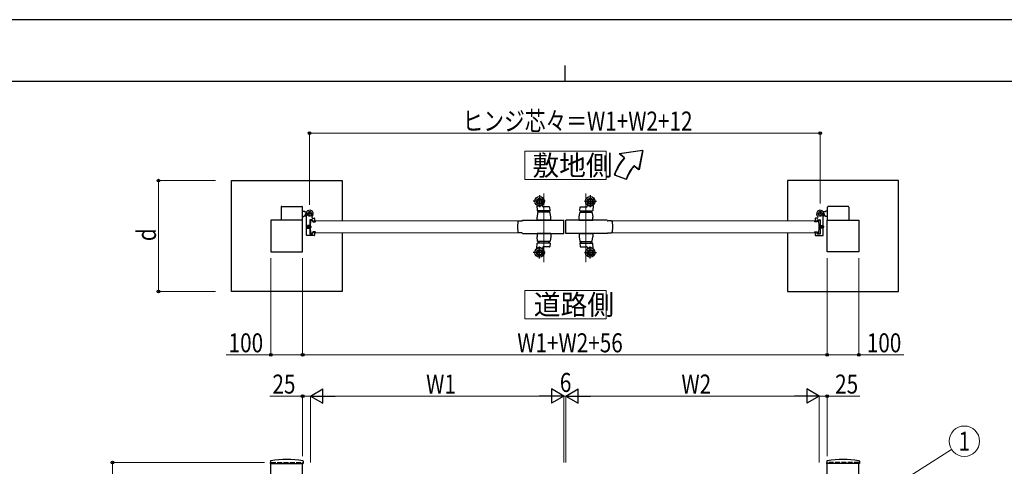
# Model space of a CAD drawing. Units: millimetres. Extents: x 0 to 8410, y 0 to 5940.
# Drawn here: x 2479 to 5587, y 4530 to 5940 of the extents above; entities that cross this region are included whole.
import ezdxf
from ezdxf.enums import TextEntityAlignment as Align

# ---------------------------------------------------------------- set-up
doc = ezdxf.new("R2010")
doc.units = ezdxf.units.MM
for name, pattern in [('YCENTER_1', [13, 10, -1, 1, -1]), ('YDOT_1', [2, 1, -1]), ('YHIDDEN_1', [4, 3, -1])]:
    doc.linetypes.add(name, pattern=pattern)
for name, color, linetype, lineweight in [('USER1', 3, 'Continuous', 13), ('YKK_12', 2, 'Continuous', 13), ('YKK_13', 4, 'Continuous', 30), ('YKK_A1', 4, 'Continuous', 30), ('YKK_D', 6, 'Continuous', 13), ('YKK_ZWAK', 7, 'Continuous', 30)]:
    doc.layers.add(name, color=color, linetype=linetype, lineweight=lineweight)
doc.styles.add('text-b', font='extslim2.shx', dxfattribs={"width": 0.8, "bigfont": 'extfont2.shx'})

msp = doc.modelspace()

# ---------------------------------------------------------------- linework, layer by layer
at = {"layer": 'USER1', "linetype": 'Continuous'}
for points in [[(4073, 5524.6), (4073, 5435.3), (4330.6, 5435.3), (4330.6, 5524.6), (4073, 5524.6)], [(4073, 5085.1), (4073, 4995.9), (4330.6, 4995.9), (4330.6, 5085.1), (4073, 5085.1)]]:
    msp.add_lwpolyline(points, dxfattribs=at)
at = {"layer": 'YKK_12', "linetype": 'YCENTER_1'}
for p, q in [((4133.5, 5391), (4133.5, 5174.7)), ((4266.5, 5391), (4266.5, 5174.7))]:
    msp.add_line(p, q, dxfattribs=at)
at = {"layer": 'YKK_13', "linetype": 'YCENTER_1'}
for p, q in [((4120, 5386), (4120, 5348)), ((4280, 5386), (4280, 5348)), ((4138, 5367), (4100, 5367)), ((4262, 5367), (4300, 5367)), ((3379.6, 5323.2), (3392, 5326.5)), ((3402.5, 5327), (3385.5, 5327)), ((3394, 5335.5), (3394, 5318.5)), ((4997.5, 5327), (5014.5, 5327)), ((5006, 5335.5), (5006, 5318.5)), ((5020.4, 5323.2), (5008.1, 5326.5)), ((3382, 5286), (3400, 5286)), ((5018, 5286), (5000, 5286)), ((4120, 5186), (4120, 5224)), ((4280, 5186), (4280, 5224)), ((4138, 5205), (4100, 5205)), ((4262, 5205), (4300, 5205))]:
    msp.add_line(p, q, dxfattribs=at)
at = {"layer": 'YKK_13', "linetype": 'Continuous', "ltscale": 0.5}
for p, q in [((4111.1, 5354), (4112.5, 5337.5)), ((4129.9, 5349.9), (4129.2, 5354.3)), ((4150.5, 5349), (4130.9, 5349)), ((4153, 5337.6), (4152, 5347.7)), ((4247.1, 5337.6), (4248.1, 5347.7)), ((4249.6, 5349), (4269.2, 5349)), ((4270.2, 5349.9), (4270.9, 5354.3)), ((4288.9, 5354), (4287.6, 5337.5)), ((4113.8, 5330.8), (4112, 5317)), ((4112, 5307), (4112, 5317)), ((4152.5, 5337), (4113, 5337)), ((4151.3, 5332.5), (4115.8, 5332.5)), ((4118, 5332.5), (4118, 5337)), ((4149, 5337), (4149, 5332.5)), ((4155, 5317), (4153.3, 5330.8)), ((4155, 5307), (4155, 5317)), ((4245, 5317), (4246.8, 5330.8)), ((4245, 5307), (4245, 5317)), ((4247.6, 5337), (4287.1, 5337)), ((4248.8, 5332.5), (4284.3, 5332.5)), ((4251, 5337), (4251, 5332.5)), ((4282, 5332.5), (4282, 5337)), ((4286.3, 5330.8), (4288, 5317)), ((4288, 5307), (4288, 5317)), ((4112, 5307), (4155, 5307)), ((4155, 5307), (4112, 5307)), ((4288, 5307), (4245, 5307)), ((4245, 5307), (4288, 5307))]:
    msp.add_line(p, q, dxfattribs=at)
at = {"layer": 'YKK_13', "linetype": 'YDOT_1'}
for p, q in [((3380.1, 5325.5), (3382.2, 5325.1)), ((3381.2, 5321.4), (3382.8, 5322.9)), ((3382.2, 5325.1), (3383.1, 5324.1)), ((3382.8, 5322.9), (3383.1, 5324.1)), ((5017.8, 5325.1), (5016.9, 5324.1)), ((5017.2, 5322.9), (5016.9, 5324.1)), ((5018.9, 5321.4), (5017.2, 5322.9)), ((5019.9, 5325.5), (5017.8, 5325.1))]:
    msp.add_line(p, q, dxfattribs=at)
at = {"layer": 'YKK_13'}
for p, q in [((3382, 5327.5), (3380.7, 5326.7)), ((3382.4, 5326), (3382, 5327.5)), ((3383.4, 5322.1), (3382.4, 5326)), ((3382.4, 5326), (3382.6, 5326)), ((3383.8, 5320.7), (3382.4, 5320.7)), ((3382.6, 5325.4), (3382.6, 5325.4)), ((3383.3, 5322.8), (3383.3, 5322.8)), ((3383.6, 5322.2), (3383.4, 5322.1)), ((3383.4, 5322.1), (3383.8, 5320.7)), ((3384.5, 5259.5), (3384.5, 5319.7)), ((5015.5, 5259.5), (5015.5, 5319.7)), ((5016.6, 5322.1), (5016.2, 5320.7)), ((5016.2, 5320.7), (5017.7, 5320.7)), ((5016.4, 5322.2), (5016.6, 5322.1)), ((5016.6, 5322.1), (5017.6, 5326)), ((5016.7, 5322.8), (5016.8, 5322.8)), ((5017.4, 5325.4), (5017.5, 5325.4)), ((5017.6, 5326), (5017.5, 5326)), ((5017.6, 5326), (5018, 5327.5)), ((5018, 5327.5), (5019.3, 5326.7)), ((3394.5, 5308.2), (3394.5, 5263.8)), ((3395.8, 5290), (3394.7, 5290)), ((3394.7, 5289.4), (3396.5, 5289.4)), ((3403.2, 5308.5), (3394.8, 5308.5)), ((3395.8, 5282), (3395.8, 5290)), ((3395.8, 5290), (3397, 5288.8)), ((3397, 5286), (3398.1, 5307)), ((3397, 5288.8), (3397, 5283.2)), ((3398.1, 5265), (3397, 5286)), ((3398.1, 5307), (3403, 5307)), ((3403, 5307), (3403.7, 5301.5)), ((3403.5, 5304), (3403.5, 5308.2)), ((3403.7, 5301.5), (3411.6, 5301.5)), ((3404, 5313.5), (3408.5, 5313.5)), ((3408.5, 5303), (3404.5, 5303)), ((3409.5, 5312.5), (3409.5, 5304)), ((4051.4, 5303.5), (4049.8, 5286)), ((4049.8, 5286), (4051.4, 5268.5)), ((4051.4, 5303.5), (4052, 5303.5)), ((4053.5, 5305), (4064.3, 5305)), ((4053.5, 5304.9), (4053.5, 5305)), ((4066.3, 5307), (4066.3, 5306.9)), ((4066.3, 5307), (4197, 5307)), ((4197, 5265), (4197, 5307)), ((4203, 5265), (4203, 5307)), ((4333.7, 5307), (4203, 5307)), ((4333.7, 5307), (4333.7, 5306.9)), ((4346.6, 5305), (4335.7, 5305)), ((4346.6, 5304.9), (4346.6, 5305)), ((4348.7, 5303.5), (4348.1, 5303.5)), ((4348.7, 5303.5), (4350.2, 5286)), ((4350.2, 5286), (4348.7, 5268.5)), ((4996.3, 5301.5), (4988.5, 5301.5)), ((4990.5, 5312.5), (4990.5, 5304)), ((4996, 5313.5), (4991.5, 5313.5)), ((4991.5, 5303), (4995.5, 5303)), ((4997, 5307), (4996.3, 5301.5)), ((4996.5, 5304), (4996.5, 5308.2)), ((4996.8, 5308.5), (5005.2, 5308.5)), ((5001.9, 5307), (4997, 5307)), ((5003, 5286), (5001.9, 5307)), ((5001.9, 5265), (5003, 5286)), ((5004.2, 5290), (5003, 5288.8)), ((5003, 5288.8), (5003, 5283.2)), ((5005.3, 5289.4), (5003.5, 5289.4)), ((5004.2, 5290), (5005.3, 5290)), ((5004.2, 5282), (5004.2, 5290)), ((5005.5, 5308.2), (5005.5, 5263.8)), ((3408.5, 5258.5), (3385.5, 5258.5)), ((3394.7, 5282.7), (3396.5, 5282.7)), ((3394.7, 5282), (3395.8, 5282)), ((3394.8, 5263.5), (3403.2, 5263.5)), ((3395.8, 5282), (3397, 5283.2)), ((3403, 5265), (3398.1, 5265)), ((3403.7, 5270.5), (3403, 5265)), ((3403.5, 5263.8), (3403.5, 5268)), ((3411.6, 5270.5), (3403.7, 5270.5)), ((3404.5, 5269), (3408.5, 5269)), ((3409.5, 5268), (3409.5, 5259.5)), ((4052, 5268.5), (4051.4, 5268.5)), ((4053.5, 5267), (4053.5, 5267.2)), ((4064.3, 5267), (4053.5, 5267)), ((4066.3, 5265), (4066.3, 5265.2)), ((4066.3, 5265), (4197, 5265)), ((4333.7, 5265), (4203, 5265)), ((4333.7, 5265), (4333.7, 5265.2)), ((4335.7, 5267), (4346.6, 5267)), ((4346.6, 5267), (4346.6, 5267.2)), ((4348.1, 5268.5), (4348.7, 5268.5)), ((4988.5, 5270.5), (4996.3, 5270.5)), ((4990.5, 5268), (4990.5, 5259.5)), ((4995.5, 5269), (4991.5, 5269)), ((4991.5, 5258.5), (5014.5, 5258.5)), ((4996.3, 5270.5), (4997, 5265)), ((4996.5, 5263.8), (4996.5, 5268)), ((5005.2, 5263.5), (4996.8, 5263.5)), ((4997, 5265), (5001.9, 5265)), ((5004.2, 5282), (5003, 5283.2)), ((5005.3, 5282.7), (5003.5, 5282.7)), ((5005.3, 5282), (5004.2, 5282))]:
    msp.add_line(p, q, dxfattribs=at)
at = {"layer": 'YKK_13', "linetype": 'YHIDDEN_1'}
for p, q in [((3382.6, 5326), (3388.2, 5327.6)), ((3388.4, 5326.9), (3382.6, 5325.4)), ((3389.1, 5324.3), (3383.3, 5322.8)), ((3389.2, 5323.7), (3383.6, 5322.2)), ((3388.2, 5327.6), (3389.2, 5323.7)), ((5011.9, 5327.6), (5010.8, 5323.7)), ((5010.8, 5323.7), (5016.4, 5322.2)), ((5011, 5324.3), (5016.7, 5322.8)), ((5011.7, 5326.9), (5017.4, 5325.4)), ((5017.5, 5326), (5011.9, 5327.6)), ((3385, 5288.8), (3385, 5283.2)), ((3385.5, 5289.4), (3394.7, 5289.4)), ((3386.2, 5282), (3386.2, 5290)), ((3394.7, 5290), (3386.2, 5290)), ((5005.3, 5290), (5013.8, 5290)), ((5014.5, 5289.4), (5005.3, 5289.4)), ((5013.8, 5282), (5013.8, 5290)), ((5015, 5288.8), (5015, 5283.2)), ((3385.5, 5282.7), (3394.7, 5282.7)), ((3386.2, 5282), (3394.7, 5282)), ((5014.5, 5282.7), (5005.3, 5282.7)), ((5013.8, 5282), (5005.3, 5282))]:
    msp.add_line(p, q, dxfattribs=at)
at = {"layer": 'YKK_13', "linetype": 'YHIDDEN_1', "ltscale": 0.5}
for p, q in [((3386.2, 5290), (3385, 5288.8)), ((5013.8, 5290), (5015, 5288.8)), ((3386.2, 5282), (3385, 5283.2)), ((5013.8, 5282), (5015, 5283.2))]:
    msp.add_line(p, q, dxfattribs=at)
at = {"layer": 'YKK_13', "linetype": 'Continuous', "lineweight": 15}
for p, q in [((3411.6, 5301.5), (3412.3, 5301.5)), ((3412.7, 5305), (3412.3, 5301.5)), ((3412.7, 5305), (4053.5, 5305)), ((4987.3, 5305), (4346.6, 5305)), ((4987.3, 5305), (4987.8, 5301.5)), ((4988.5, 5301.5), (4987.8, 5301.5)), ((3412.3, 5270.5), (3411.6, 5270.5)), ((3412.3, 5270.5), (3412.7, 5267)), ((4053.5, 5267), (3412.7, 5267)), ((4346.6, 5267), (4987.3, 5267)), ((4987.8, 5270.5), (4987.3, 5267)), ((4987.8, 5270.5), (4988.5, 5270.5))]:
    msp.add_line(p, q, dxfattribs=at)
at = {"layer": 'YKK_13', "ltscale": 5}
for p, q in [((4155, 5265), (4112, 5265)), ((4155, 5265), (4112, 5265)), ((4155, 5265), (4112, 5265)), ((4112, 5265), (4112, 5255)), ((4113.8, 5241.3), (4112, 5255)), ((4155, 5255), (4153.3, 5241.3)), ((4155, 5265), (4155, 5255)), ((4245, 5265), (4288, 5265)), ((4245, 5265), (4288, 5265)), ((4245, 5265), (4245, 5255)), ((4245, 5265), (4288, 5265)), ((4245, 5255), (4246.8, 5241.3)), ((4286.3, 5241.3), (4288, 5255)), ((4288, 5265), (4288, 5255)), ((4111.1, 5218.1), (4112.5, 5234.6)), ((4152.5, 5235), (4113, 5235)), ((4151.3, 5239.5), (4115.8, 5239.5)), ((4118, 5239.5), (4118, 5235)), ((4129.9, 5222.2), (4129.2, 5217.8)), ((4150.5, 5223), (4130.9, 5223)), ((4149, 5235), (4149, 5239.5)), ((4153, 5234.5), (4152, 5224.4)), ((4247.1, 5234.5), (4248.1, 5224.4)), ((4247.6, 5235), (4287.1, 5235)), ((4248.8, 5239.5), (4284.3, 5239.5)), ((4249.6, 5223), (4269.2, 5223)), ((4251, 5235), (4251, 5239.5)), ((4270.2, 5222.2), (4270.9, 5217.8)), ((4282, 5239.5), (4282, 5235)), ((4288.9, 5218.1), (4287.6, 5234.6))]:
    msp.add_line(p, q, dxfattribs=at)
at = {"layer": 'YKK_13', "linetype": 'Continuous', "ltscale": 0.5}
for centre, radius in [((4120, 5367), 15), ((4120, 5367), 14.7), ((4280, 5367), 15), ((4280, 5367), 14.7), ((4120, 5367), 9.75), ((4120, 5367), 6.6), ((4280, 5367), 9.75), ((4280, 5367), 6.6), ((4120, 5205), 9.75), ((4120, 5205), 6.6), ((4280, 5205), 9.75), ((4280, 5205), 6.6)]:
    msp.add_circle(centre, radius, dxfattribs=at)
at = {"layer": 'YKK_13', "ltscale": 5}
for centre, radius in [((4120, 5205), 15), ((4120, 5205), 14.7), ((4280, 5205), 15), ((4280, 5205), 14.7)]:
    msp.add_circle(centre, radius, dxfattribs=at)
at = {"layer": 'YKK_13', "linetype": 'Continuous', "ltscale": 0.5}
for centre, radius, start, end in [((4111.6, 5354), 0.5, 57.1253, 184.7636), ((4120, 5367), 15, 237.1253, 303.869), ((4120, 5367), 15, 270, 303.869), ((4128.7, 5354.2), 0.5, 9.4623, 123.869), ((4130.9, 5350), 1, 189.4623, 270), ((4150.5, 5347.5), 1.5, 5.7106, 90), ((4249.6, 5347.5), 1.5, 90, 174.2894), ((4269.2, 5350), 1, 270, 350.5377), ((4271.4, 5354.2), 0.5, 56.131, 170.5377), ((4280, 5367), 15, 236.131, 270), ((4280, 5367), 15, 236.131, 302.8747), ((4288.4, 5354), 0.5, 355.2364, 122.8747), ((4113, 5337.5), 0.5, 184.7636, 270), ((4115.8, 5330.5), 2, 90, 172), ((4151.3, 5330.5), 2, 8, 90), ((4152.5, 5337.5), 0.5, 270, 5.7106), ((4248.8, 5330.5), 2, 90, 172), ((4247.6, 5337.5), 0.5, 174.2894, 270), ((4284.3, 5330.5), 2, 8, 90), ((4287.1, 5337.5), 0.5, 270, 355.2364)]:
    msp.add_arc(centre, radius, start, end, dxfattribs=at)
at = {"layer": 'YKK_13'}
for centre, radius, start, end in [((3381.4, 5325.6), 1.3, 120, 180.9647), ((3389.1, 5325.7), 9, 180.9647, 209.0353), ((3382.4, 5322), 1.3, 209.0353, 270), ((3394, 5327), 11.5, 313.6028, 210.4503), ((3381.5, 5319.7), 3, 0, 30.4503), ((3394, 5327), 6.5, 90, 270), ((3394, 5327), 6.5, 270, 90), ((3394, 5327), 6.5, 270, 90), ((3404, 5316.5), 3, 133.6028, 270), ((5006, 5327), 11.5, 329.5497, 226.3972), ((4996, 5316.5), 3, 270, 46.3972), ((5006, 5327), 6.5, 90, 270), ((5006, 5327), 6.5, 90, 270), ((5006, 5327), 6.5, 270, 90), ((5018.5, 5319.7), 3, 149.5497, 180), ((5017.7, 5322), 1.3, 270, 330.9647), ((5010.9, 5325.7), 9, 330.9647, 359.0353), ((5018.6, 5325.6), 1.3, 359.0353, 60), ((3394.8, 5308.2), 0.3, 90, 180), ((3403.2, 5308.2), 0.3, 0, 90), ((3404.5, 5304), 1, 180, 270), ((3408.5, 5312.5), 1, 0, 90), ((3408.5, 5304), 1, 270, 0), ((4052, 5305), 1.5, 270, 355), ((4064.3, 5307), 2, 270, 355), ((4335.7, 5307), 2, 185, 270), ((4348.1, 5305), 1.5, 185, 270), ((4991.5, 5312.5), 1, 90, 180), ((4991.5, 5304), 1, 180, 270), ((4995.5, 5304), 1, 270, 0), ((4996.8, 5308.2), 0.3, 90, 180), ((5005.2, 5308.2), 0.3, 0, 90), ((3385.5, 5259.5), 1, 180, 270), ((3394.8, 5263.8), 0.3, 180, 270), ((3403.2, 5263.8), 0.3, 270, 0), ((3404.5, 5268), 1, 90, 180), ((3408.5, 5268), 1, 0, 90), ((3408.5, 5259.5), 1, 270, 0), ((4052, 5267), 1.5, 5, 90), ((4064.3, 5265), 2, 5, 90), ((4335.7, 5265), 2, 90, 175), ((4348.1, 5267), 1.5, 90, 175), ((4991.5, 5268), 1, 90, 180), ((4991.5, 5259.5), 1, 180, 270), ((4995.5, 5268), 1, 0, 90), ((4996.8, 5263.8), 0.3, 180, 270), ((5005.2, 5263.8), 0.3, 270, 0), ((5014.5, 5259.5), 1, 270, 0)]:
    msp.add_arc(centre, radius, start, end, dxfattribs=at)
at = {"layer": 'YKK_13', "ltscale": 5}
for centre, radius, start, end in [((4113, 5234.5), 0.5, 90, 175.2364), ((4115.8, 5241.5), 2, 188, 270), ((4130.9, 5222), 1, 90, 170.5377), ((4150.5, 5224.5), 1.5, 270, 354.2894), ((4151.3, 5241.5), 2, 270, 352), ((4152.5, 5234.5), 0.5, 354.2894, 90), ((4248.8, 5241.5), 2, 188, 270), ((4247.6, 5234.5), 0.5, 90, 185.7106), ((4249.6, 5224.5), 1.5, 185.7106, 270), ((4269.2, 5222), 1, 9.4623, 90), ((4284.3, 5241.5), 2, 270, 352), ((4287.1, 5234.5), 0.5, 4.7636, 90), ((4111.6, 5218.1), 0.5, 175.2364, 302.8747), ((4120, 5205), 15, 56.131, 122.8747), ((4120, 5205), 15, 56.131, 90), ((4128.7, 5217.9), 0.5, 236.131, 350.5377), ((4271.4, 5217.9), 0.5, 189.4623, 303.869), ((4280, 5205), 15, 90, 123.869), ((4280, 5205), 15, 57.1253, 123.869), ((4288.4, 5218.1), 0.5, 237.1253, 4.7636)]:
    msp.add_arc(centre, radius, start, end, dxfattribs=at)
at = {"layer": 'YKK_A1'}
for p, q in [((4444.4, 5527), (4371.2, 5517)), ((4386.5, 5504.2), (4371.2, 5517)), ((4446.2, 5527), (4372.9, 5517)), ((4388.3, 5504.2), (4372.9, 5517)), ((4444.4, 5527), (4432.5, 5465.6)), ((4446.2, 5527), (4434.2, 5465.6)), ((4432.5, 5465.6), (4417.1, 5478.5)), ((4434.2, 5465.6), (4418.9, 5478.5)), ((4355.2, 5450), (4392.8, 5436.4)), ((4357, 5450), (4394.6, 5436.4)), ((3147, 5432), (3497, 5432)), ((3147, 5082), (3147, 5432)), ((3497, 5432), (3497, 5305)), ((5253, 5432), (4903, 5432)), ((4903, 5432), (4903, 5305)), ((5253, 5082), (5253, 5432)), ((3304, 5348.5), (3304, 5307)), ((3306, 5350.5), (3369, 5350.5)), ((3371, 5307), (3371, 5348.5)), ((5029, 5307), (5029, 5348.5)), ((5094, 5350.5), (5031, 5350.5)), ((5096, 5348.5), (5096, 5307)), ((3371, 5335.5), (3376, 5335.5)), ((3371, 5318.5), (3376, 5318.5)), ((3378.5, 5333), (3376, 5335.5)), ((3378.5, 5321), (3376, 5318.5)), ((3378.5, 5333), (3384.2, 5333)), ((3378.5, 5321), (3384.2, 5321)), ((5021.5, 5333), (5015.8, 5333)), ((5021.5, 5321), (5015.8, 5321)), ((5021.5, 5333), (5024, 5335.5)), ((5021.5, 5321), (5024, 5318.5)), ((5029, 5335.5), (5024, 5335.5)), ((5029, 5318.5), (5024, 5318.5)), ((3372, 5307), (3272, 5307)), ((3272, 5307), (3272, 5207)), ((3372, 5207), (3372, 5307)), ((5028, 5207), (5028, 5307)), ((5028, 5307), (5128, 5307)), ((5128, 5307), (5128, 5207)), ((3497, 5267), (3497, 5082)), ((4903, 5267), (4903, 5082)), ((3272, 5207), (3372, 5207)), ((5128, 5207), (5028, 5207)), ((3497, 5082), (3147, 5082)), ((4903, 5082), (5253, 5082))]:
    msp.add_line(p, q, dxfattribs=at)
at = {"layer": 'YKK_A1', "ltscale": 0.1}
for p, q in [((3270.3, 4546), (3269.9, 4539.4)), ((3270.4, 4538.8), (3373.6, 4538.8)), ((3272, 2842.3), (3272, 4538.8)), ((3372, 2842.3), (3372, 4538.8)), ((3373.8, 4546), (3374.1, 4539.4)), ((5026.3, 4546), (5025.9, 4539.4)), ((5129.6, 4538.8), (5026.4, 4538.8)), ((5028, 2842.3), (5028, 4538.8)), ((5128, 2842.3), (5128, 4538.8)), ((5129.8, 4546), (5130.1, 4539.4))]:
    msp.add_line(p, q, dxfattribs=at)
at = {"layer": 'YKK_A1', "linetype": 'YHIDDEN_1', "ltscale": 5}
for p, q in [((3272, 4542.3), (3372, 4542.3)), ((5128, 4542.3), (5028, 4542.3))]:
    msp.add_line(p, q, dxfattribs=at)
at = {"layer": 'YKK_A1', "linetype": 'YDOT_1', "ltscale": 0.1}
for p, q in [((3272, 4542.3), (3272, 4538.8)), ((3372, 4542.3), (3372, 4538.8)), ((5028, 4542.3), (5028, 4538.8)), ((5128, 4542.3), (5128, 4538.8))]:
    msp.add_line(p, q, dxfattribs=at)
at = {"layer": 'YKK_A1'}
for centre, radius, start, end in [((4524.4, 5388.5), 180, 140, 160), ((4526.2, 5388.5), 180, 140, 160), ((4524.4, 5388.5), 140, 140, 160), ((4526.2, 5388.5), 140, 140, 160), ((3306, 5348.5), 2, 90, 180), ((3369, 5348.5), 2, 360, 90), ((5031, 5348.5), 2, 90, 180), ((5094, 5348.5), 2, 0, 90)]:
    msp.add_arc(centre, radius, start, end, dxfattribs=at)
at = {"layer": 'YKK_A1', "ltscale": 0.1}
for centre, radius, start, end in [((3270.4, 4539.3), 0.5, 177, 270), ((3272.3, 4545.9), 2, 99.0011, 177), ((3322, 4231.8), 320, 80.9989, 99.0011), ((3371.8, 4545.9), 2, 3, 80.9989), ((3373.6, 4539.3), 0.5, 270, 3), ((5026.4, 4539.3), 0.5, 177, 270), ((5028.3, 4545.9), 2, 99.0011, 177), ((5078, 4231.8), 320, 80.9989, 99.0011), ((5127.8, 4545.9), 2, 3, 80.9989), ((5129.6, 4539.3), 0.5, 270, 3)]:
    msp.add_arc(centre, radius, start, end, dxfattribs=at)
at = {"layer": 'YKK_D'}
for p, q in [((3394, 5355.5), (3394, 5583)), ((3394, 5582), (5006, 5582)), ((5006, 5360), (5006, 5583)), ((3097, 5432), (2916, 5432)), ((2917, 5432), (2917, 5082)), ((3272, 5187), (3272, 4881)), ((3372, 5187), (3372, 4881)), ((3372, 5187), (3372, 4881)), ((5028, 5187), (5028, 4881)), ((5028, 5187), (5028, 4881)), ((5128, 5187), (5128, 4881)), ((3097, 5082), (2916, 5082)), ((3272, 4882), (3130.2, 4882)), ((3372, 4882), (3272, 4882)), ((3372, 4882), (5028, 4882)), ((5028, 4882), (5128, 4882)), ((5128, 4882), (5269.8, 4882)), ((3372, 4751.8), (3268.6, 4751.8)), ((3372, 4562.3), (3372, 4752.8)), ((3397, 4751.8), (3372, 4751.8)), ((3397, 4542.3), (3397, 4752.8)), ((3397, 4542.3), (3397, 4752.8)), ((4152, 4751.8), (3442, 4751.8)), ((4197, 4751.8), (4180, 4751.8)), ((4197, 4542.3), (4197, 4752.8)), ((4197, 4542.3), (4197, 4752.8)), ((4203, 4751.8), (4197, 4751.8)), ((4203, 4542.3), (4203, 4752.8)), ((4203, 4542.3), (4203, 4752.8)), ((4203, 4751.8), (4220, 4751.8)), ((4248, 4751.8), (4958, 4751.8)), ((5003, 4542.3), (5003, 4752.8)), ((5003, 4542.3), (5003, 4752.8)), ((5003, 4751.8), (5028, 4751.8)), ((5028, 4562.3), (5028, 4752.8)), ((5028, 4751.8), (5131.4, 4751.8)), ((5109.6, 4386.2), (5420.5, 4583.7)), ((3252, 4542.3), (2771, 4542.3)), ((2772, 4542.3), (2772, 2842.3))]:
    msp.add_line(p, q, dxfattribs=at)
at = {"layer": 'YKK_D', "lineweight": -2}
for p, q in [((3397, 4751.8), (3436, 4774.3)), ((3436, 4729.3), (3436, 4774.3)), ((4197, 4751.8), (4158, 4774.3)), ((4158, 4774.3), (4158, 4729.3)), ((4203, 4751.8), (4242, 4774.3)), ((4242, 4729.3), (4242, 4774.3)), ((5003, 4751.8), (4964, 4774.3)), ((4964, 4774.3), (4964, 4729.3)), ((3397, 4751.8), (3436, 4729.3)), ((3397, 4751.8), (3475, 4751.8)), ((4197, 4751.8), (4119.1, 4751.8)), ((4197, 4751.8), (4158, 4729.3)), ((4203, 4751.8), (4242, 4729.3)), ((4203, 4751.8), (4281, 4751.8)), ((5003, 4751.8), (4925.1, 4751.8)), ((5003, 4751.8), (4964, 4729.3))]:
    msp.add_line(p, q, dxfattribs=at)
at = {"layer": 'YKK_D', "linetype": 'ByBlock', "lineweight": -2}
for centre in [(3394, 5582), (5006, 5582), (2917, 5432), (2917, 5082), (3272, 4882), (3372, 4882), (3372, 4882), (5028, 4882), (5028, 4882), (5128, 4882), (3372, 4751.8), (5028, 4751.8), (2772, 4542.3)]:
    msp.add_circle(centre, 4.25, dxfattribs=at)
at = {"layer": 'YKK_D'}
msp.add_circle((5461, 4609.4), 48, dxfattribs=at)
at = {"layer": 'YKK_ZWAK'}
for p, q in [((8410, 5940), (0, 5940)), ((4200, 5795), (4200, 5745)), ((8100, 5745), (300, 5745))]:
    msp.add_line(p, q, dxfattribs=at)

# ---------------------------------------------------------------- texts
at = {"layer": 'USER1', "style": 'text-b', "width": 0.970588}
for s, p in [('敷地側', (4097.4, 5448.1)), ('道路側', (4101.7, 5008.6))]:
    msp.add_text(s, height=63.75, dxfattribs=at).set_placement(p)
at = {"layer": 'YKK_D', "style": 'text-b', "width": 0.8}
for s, p in [('ヒンジ芯々＝W1+W2+12', (3876.8, 5590)), ('100', (3138.2, 4890)), ('W1+W2+56', (4049.6, 4890)), ('100', (5153, 4890)), ('25', (3276.6, 4759.8)), ('W1', (3761.8, 4759.8)), ('6', (4184, 4764.8)), ('W2', (4567.8, 4759.8)), ('25', (5053, 4759.8))]:
    msp.add_text(s, height=60, dxfattribs=at).set_placement(p)
msp.add_text('d', height=60, rotation=90, dxfattribs=at).set_placement((2909, 5241))
msp.add_text('1', height=60, dxfattribs=at).set_placement((5461, 4609.4), align=Align.MIDDLE_CENTER)

doc.saveas('drawing.dxf')
